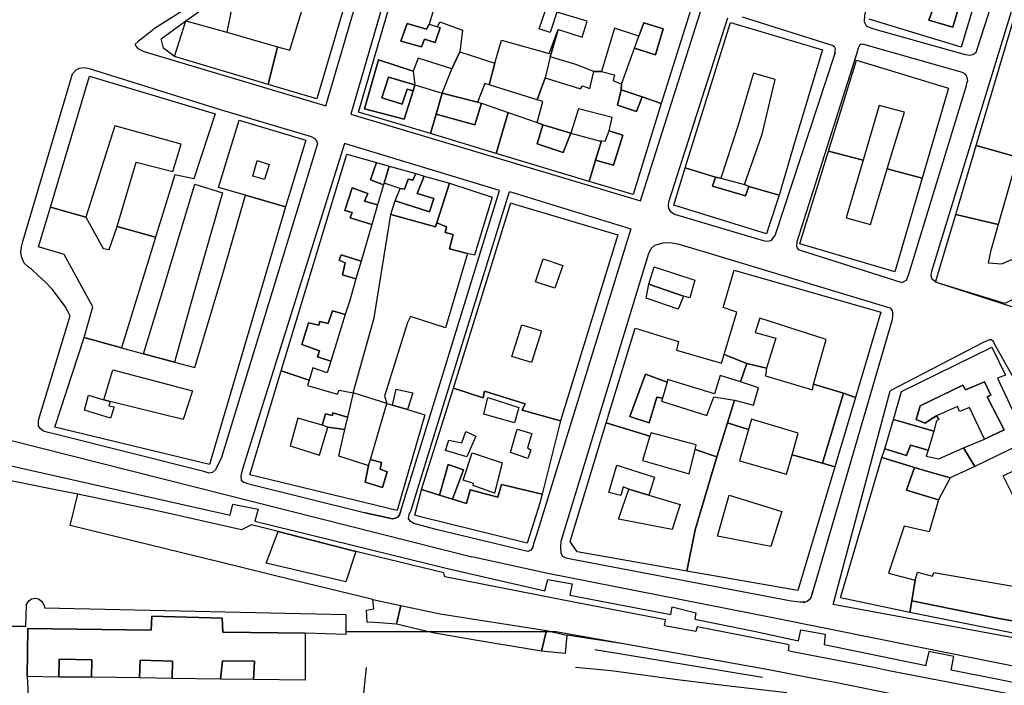
# Model space of a CAD drawing. Units: millimetres. Extents: x 3002 to 3107, y 2035 to 2164.
# Drawn here: x 3075 to 3089, y 2080 to 2089 of the extents above; entities that cross this region are included whole.
import ezdxf

# ---------------------------------------------------------------- set-up
doc = ezdxf.new("R2010")
doc.units = ezdxf.units.MM
for name, color, linetype in [('040102', 170, 'Continuous'), ('040301', 1, 'Continuous'), ('050111', 164, 'Continuous'), ('050401', 5, 'Continuous'), ('060101', 1, 'Continuous'), ('060110', 11, 'Continuous'), ('060121', 1, 'Continuous'), ('060801', 8, 'Continuous'), ('060805', 8, 'Continuous'), ('060806', 242, 'Continuous'), ('060910', 1, 'Continuous')]:
    doc.layers.add(name, color=color, linetype=linetype)

msp = doc.modelspace()

# ---------------------------------------------------------------- linework, layer by layer
at = {"layer": '040102'}
msp.add_lwpolyline([(3086.29508, 2079.64253), (3085.4376, 2079.73938), (3084.70049, 2079.83273), (3083.79556, 2079.95506), (3083.28841, 2079.99975)], dxfattribs=at)
msp.add_lwpolyline([(3086.29508, 2079.64253), (3085.4376, 2079.73938), (3084.70049, 2079.83273), (3083.79556, 2079.95506), (3083.28841, 2079.99975)], dxfattribs=at)
at = {"layer": '040301'}
for points in [[(3075.73249, 2080.8501), (3080.0188, 2080.75635), (3080.01832, 2080.4689), (3079.44146, 2080.48779), (3078.26795, 2080.50246), (3078.26099, 2080.70538), (3077.25902, 2080.73334), (3077.2519, 2080.53166), (3075.49387, 2080.5588), (3075.4868, 2079.87442), (3075.49844, 2079.60365), (3074.9773, 2079.61053), (3074.99252, 2080.58878), (3075.46818, 2080.58945), (3075.47757, 2080.89741), (3075.50687, 2080.94807), (3075.5452, 2080.98018), (3075.60279, 2080.9893), (3075.64443, 2080.97854), (3075.69125, 2080.94602), (3075.7099, 2080.91598), (3075.73114, 2080.87507), (3075.73249, 2080.8501)], [(3075.73249, 2080.8501), (3080.0188, 2080.75635), (3080.01832, 2080.4689), (3079.44146, 2080.48779), (3078.26795, 2080.50246), (3078.26099, 2080.70538), (3077.25902, 2080.73334), (3077.2519, 2080.53166), (3075.49387, 2080.5588), (3075.4868, 2079.87442), (3075.49844, 2079.60365), (3074.9773, 2079.61053), (3074.99252, 2080.58878), (3075.46818, 2080.58945), (3075.47757, 2080.89741), (3075.50687, 2080.94807), (3075.5452, 2080.98018), (3075.60279, 2080.9893), (3075.64443, 2080.97854), (3075.69125, 2080.94602), (3075.7099, 2080.91598), (3075.73114, 2080.87507), (3075.73249, 2080.8501)], [(3080.40297, 2080.9674), (3080.80012, 2080.88271), (3080.74132, 2080.61815), (3080.42756, 2080.64225), (3080.32511, 2080.64773), (3080.31504, 2080.81543), (3080.41614, 2080.83491), (3080.40297, 2080.9674)], [(3081.36125, 2080.76583), (3082.87339, 2080.52611), (3082.80506, 2080.234), (3081.86036, 2080.38822), (3081.25573, 2080.49474), (3080.74132, 2080.61815), (3080.80012, 2080.88271), (3081.36125, 2080.76583)], [(3077.25902, 2080.73334), (3078.26099, 2080.70538), (3078.26795, 2080.50246), (3079.44146, 2080.48779), (3079.43946, 2079.82071), (3078.70578, 2079.83212), (3078.71787, 2080.09015), (3078.26396, 2080.09465), (3078.23779, 2079.83787), (3077.54636, 2079.84555), (3077.554, 2080.09333), (3077.09367, 2080.1055), (3077.0822, 2079.85451), (3076.40166, 2079.86479), (3076.40546, 2080.10935), (3075.9413, 2080.11831), (3075.93687, 2079.8667), (3075.4868, 2079.87442), (3075.49387, 2080.5588), (3077.2519, 2080.53166), (3077.25902, 2080.73334)], [(3077.25902, 2080.73334), (3078.26099, 2080.70538), (3078.26795, 2080.50246), (3079.44146, 2080.48779), (3079.43946, 2079.82071), (3078.70578, 2079.83212), (3078.71787, 2080.09015), (3078.26396, 2080.09465), (3078.23779, 2079.83787), (3077.54636, 2079.84555), (3077.554, 2080.09333), (3077.09367, 2080.1055), (3077.0822, 2079.85451), (3076.40166, 2079.86479), (3076.40546, 2080.10935), (3075.9413, 2080.11831), (3075.93687, 2079.8667), (3075.4868, 2079.87442), (3075.49387, 2080.5588), (3077.2519, 2080.53166), (3077.25902, 2080.73334)], [(3082.80506, 2080.234), (3082.87339, 2080.52611), (3083.1623, 2080.46161), (3083.13933, 2080.20099), (3082.80506, 2080.234)], [(3075.9413, 2080.11831), (3076.40546, 2080.10935), (3076.40166, 2079.86479), (3075.93687, 2079.8667), (3075.9413, 2080.11831)], [(3075.9413, 2080.11831), (3076.40546, 2080.10935), (3076.40166, 2079.86479), (3075.93687, 2079.8667), (3075.9413, 2080.11831)], [(3077.09367, 2080.1055), (3077.554, 2080.09333), (3077.54636, 2079.84555), (3077.0822, 2079.85451), (3077.09367, 2080.1055)], [(3077.09367, 2080.1055), (3077.554, 2080.09333), (3077.54636, 2079.84555), (3077.0822, 2079.85451), (3077.09367, 2080.1055)], [(3078.26396, 2080.09465), (3078.71787, 2080.09015), (3078.70578, 2079.83212), (3078.23779, 2079.83787), (3078.26396, 2080.09465)], [(3078.26396, 2080.09465), (3078.71787, 2080.09015), (3078.70578, 2079.83212), (3078.23779, 2079.83787), (3078.26396, 2080.09465)]]:
    msp.add_lwpolyline(points, dxfattribs=at)
at = {"layer": '050111'}
for points in [[(3090.17692, 2092.43974), (3088.99629, 2088.78869), (3088.98169, 2088.74383), (3088.94016, 2088.71555), (3088.89665, 2088.70518), (3088.83709, 2088.71398), (3087.54867, 2089.07596), (3087.47947, 2089.09625), (3087.45896, 2089.10516), (3087.44166, 2089.11023), (3087.42561, 2089.12939), (3087.41597, 2089.14089), (3087.40758, 2089.16647), (3087.39856, 2089.18501), (3087.4028, 2089.27337), (3087.4205, 2089.35344), (3087.5637, 2089.89096)], [(3080.47269, 2090.459), (3080.49318, 2090.69144), (3080.45318, 2090.80144), (3080.34979, 2090.91703), (3080.25563, 2090.93598), (3079.01768, 2090.17905), (3078.41891, 2089.78815), (3077.88591, 2089.4589), (3077.28455, 2089.07888), (3077.26155, 2089.05961), (3077.25772, 2089.0564), (3077.06673, 2088.90287), (3077.02074, 2088.86433), (3077.02914, 2088.83875), (3077.05804, 2088.80426), (3077.13625, 2088.76542), (3077.27464, 2088.72483), (3079.73692, 2087.98968), (3080.42692, 2090.34236)], [(3085.08945, 2089.40268), (3080.91372, 2090.71117), (3080.09192, 2087.86967), (3081.20196, 2087.53761), (3084.21045, 2086.6372), (3085.08945, 2089.40268)], [(3090.43815, 2085.49572), (3089.68369, 2085.15049), (3089.62807, 2085.12345), (3089.57493, 2085.12458), (3089.5077, 2085.12695), (3088.43764, 2085.46969), (3088.36388, 2085.51878), (3088.3471, 2085.56995), (3088.35652, 2085.63655), (3089.56197, 2089.56936), (3089.58931, 2089.63794), (3089.71812, 2090.05249)], [(3085.45098, 2089.23595), (3084.60998, 2086.61974), (3084.60563, 2086.57043), (3084.60895, 2086.52755), (3084.63402, 2086.48985), (3084.69432, 2086.44904), (3085.95653, 2086.07163), (3086.00905, 2086.06345), (3086.06664, 2086.07258), (3086.07814, 2086.08221), (3086.09854, 2086.11236), (3086.12982, 2086.14509), (3086.97475, 2088.72547), (3086.97983, 2088.74277), (3086.97475, 2088.72547), (3086.98293, 2088.77798), (3086.98479, 2088.79912), (3086.9822, 2088.80999), (3086.97578, 2088.81766), (3086.97319, 2088.82853), (3086.96614, 2088.82915), (3086.95651, 2088.84065), (3086.91166, 2088.85525), (3085.66156, 2089.24934)], [(3087.39115, 2088.85914), (3087.35976, 2088.86545), (3087.33034, 2088.85385), (3087.3087, 2088.80962), (3087.28333, 2088.72312), (3086.43416, 2086.05439), (3086.4324, 2085.99421), (3086.44722, 2085.96096), (3086.47032, 2085.94118), (3087.9306, 2085.47533), (3087.96768, 2085.49335), (3087.99772, 2085.512), (3088.01169, 2085.54981), (3088.02505, 2085.58058), (3088.84854, 2088.27997), (3088.85485, 2088.31135), (3088.86883, 2088.34916), (3088.86365, 2088.37092), (3088.86168, 2088.38884), (3088.85588, 2088.40354), (3088.84365, 2088.42592), (3088.83402, 2088.43741), (3088.82376, 2088.44187), (3088.81413, 2088.45336), (3088.79361, 2088.46227), (3087.39115, 2088.85914)], [(3078.24446, 2082.9748), (3078.18843, 2082.86261), (3078.16617, 2082.81134), (3078.12401, 2082.77601), (3078.07347, 2082.76627), (3077.99723, 2082.78718), (3075.8652, 2083.32287), (3075.78192, 2083.34441), (3075.71976, 2083.36408), (3075.67294, 2083.3966), (3075.64466, 2083.43813), (3075.64827, 2083.51945), (3076.09485, 2085.00272), (3076.02471, 2085.13312), (3075.94566, 2085.24301), (3075.84092, 2085.38357), (3075.74655, 2085.48061), (3075.64451, 2085.57124), (3075.5463, 2085.66507), (3075.50268, 2085.69376), (3075.44042, 2085.75248), (3075.4082, 2085.82986), (3075.39711, 2085.90537), (3075.40394, 2085.98285), (3075.42485, 2086.05909), (3076.13204, 2088.44575), (3076.1831, 2088.50158), (3076.23106, 2088.5222), (3076.29249, 2088.53454), (3076.36551, 2088.51745), (3078.23071, 2087.93429), (3079.52431, 2087.55056), (3079.56855, 2087.52892), (3079.60066, 2087.4906), (3079.61807, 2087.44647), (3079.59394, 2087.37406), (3078.24446, 2082.9748)], [(3080.80151, 2082.22775), (3082.20754, 2086.78529), (3080.00216, 2087.45522), (3078.5458, 2082.80983), (3078.52427, 2082.72654), (3078.52956, 2082.66574), (3078.56613, 2082.63767), (3078.62123, 2082.61862), (3080.2779, 2082.20645), (3080.2952, 2082.20138)], [(3080.94808, 2082.23968), (3081.67393, 2084.5963), (3082.34841, 2086.77288), (3084.07584, 2086.23735), (3082.7307, 2081.88739)], [(3086.68841, 2081.16599), (3086.63954, 2081.01413), (3086.63892, 2081.00708), (3086.63063, 2080.99362), (3086.62618, 2080.98336), (3086.6179, 2080.96989), (3086.61023, 2080.96347), (3086.58724, 2080.9442), (3086.57957, 2080.93778), (3086.55399, 2080.92939), (3086.53928, 2080.92358), (3086.51494, 2080.92928), (3086.47972, 2080.93238), (3086.35676, 2080.94676), (3083.22204, 2081.54241), (3083.15222, 2081.55566), (3083.10478, 2081.58114), (3083.08354, 2081.62205), (3083.07752, 2081.71486), (3083.08497, 2081.79939), (3084.32966, 2085.89555), (3084.36788, 2085.96672), (3084.4177, 2086.00847), (3084.53412, 2086.0408), (3084.64102, 2086.04558), (3084.75952, 2086.02094), (3085.1401, 2085.90932), (3087.76066, 2085.11763), (3087.79277, 2085.07931), (3087.79609, 2085.03642), (3087.79879, 2084.9865), (3087.78678, 2084.93077), (3086.68841, 2081.16599)], [(3086.47972, 2080.93238), (3086.35676, 2080.94676), (3083.22204, 2081.54241), (3083.15222, 2081.55566), (3083.10478, 2081.58114), (3083.08354, 2081.62205), (3083.07752, 2081.71486), (3083.08497, 2081.79939), (3084.32966, 2085.89555), (3084.36788, 2085.96672), (3084.4177, 2086.00847), (3084.53412, 2086.0408), (3084.64102, 2086.04558), (3084.75952, 2086.02094), (3085.1401, 2085.90932), (3087.76066, 2085.11763), (3087.79277, 2085.07931), (3087.79609, 2085.03642), (3087.79879, 2084.9865), (3087.78678, 2084.93077), (3086.68841, 2081.16599), (3086.63892, 2081.00708), (3086.62618, 2080.98336), (3086.61023, 2080.96347), (3086.57957, 2080.93778), (3086.55399, 2080.92939), (3086.51494, 2080.92928), (3086.47972, 2080.93238)], [(3090.40339, 2082.56357), (3089.26404, 2084.577), (3089.23378, 2084.63645), (3089.20043, 2084.66069), (3089.17546, 2084.65934), (3089.08721, 2084.62452), (3087.7665, 2083.93522)], [(3090.40339, 2082.56357), (3090.45612, 2082.47729), (3090.49736, 2082.38137), (3090.47779, 2082.28017), (3090.45461, 2082.09765), (3090.15806, 2080.30303), (3086.95227, 2080.89784), (3087.7665, 2083.93522)], [(3074.54005, 2079.84426), (3074.46364, 2080.38693), (3074.41501, 2080.84197), (3074.3756, 2081.20037), (3074.43635, 2081.68836), (3074.4887, 2082.20193), (3074.63165, 2083.0589), (3074.65856, 2083.28368), (3074.67056, 2083.33941), (3074.71531, 2083.36386), (3074.77104, 2083.35185), (3081.81226, 2081.57436)], [(3080.2952, 2082.20138), (3080.68147, 2082.1141), (3080.72498, 2082.12447), (3080.76206, 2082.14249), (3080.78246, 2082.17264), (3080.80151, 2082.22775)], [(3082.67934, 2081.70736), (3082.64744, 2081.66758), (3082.60715, 2081.65338), (3081.30351, 2081.96346), (3080.9883, 2082.05157), (3080.94085, 2082.07705), (3080.91257, 2082.11858), (3080.92137, 2082.17814), (3080.94808, 2082.23968)], [(3095.65437, 2078.11153), (3095.65912, 2078.24599), (3095.63507, 2078.37588), (3094.29341, 2078.77804), (3093.10463, 2079.22352), (3092.64522, 2079.36692), (3091.59909, 2079.61882), (3089.88888, 2079.94698), (3086.06997, 2080.71294), (3082.89163, 2081.33728), (3081.81226, 2081.57436)]]:
    msp.add_lwpolyline(points, dxfattribs=at)
at = {"layer": '050401'}
for points in [[(3090.17692, 2092.43974), (3088.99629, 2088.78869), (3088.98169, 2088.74383), (3088.94016, 2088.71555), (3088.89665, 2088.70518), (3088.83709, 2088.71398), (3087.54867, 2089.07596), (3087.47947, 2089.09625), (3087.45896, 2089.10516), (3087.44166, 2089.11023), (3087.42561, 2089.12939), (3087.41597, 2089.14089), (3087.40758, 2089.16647), (3087.39856, 2089.18501), (3087.4028, 2089.27337), (3087.4205, 2089.35344), (3087.5637, 2089.89096)], [(3080.47269, 2090.459), (3080.49318, 2090.69144), (3080.45318, 2090.80144), (3080.34979, 2090.91703), (3080.25563, 2090.93598), (3079.01768, 2090.17905), (3078.41891, 2089.78815), (3077.88591, 2089.4589), (3077.28455, 2089.07888), (3077.26155, 2089.05961), (3077.25772, 2089.0564), (3077.06673, 2088.90287), (3077.02074, 2088.86433), (3077.02914, 2088.83875), (3077.05804, 2088.80426), (3077.13625, 2088.76542), (3077.27464, 2088.72483), (3079.73692, 2087.98968), (3080.42692, 2090.34236)], [(3085.08945, 2089.40268), (3080.91372, 2090.71117), (3080.09192, 2087.86967), (3084.21045, 2086.6372), (3085.08945, 2089.40268)], [(3085.45098, 2089.23595), (3084.60998, 2086.61974), (3084.60563, 2086.57043), (3084.60895, 2086.52755), (3084.63402, 2086.48985), (3084.69432, 2086.44904), (3085.95653, 2086.07163), (3086.00905, 2086.06345), (3086.06664, 2086.07258), (3086.07814, 2086.08221), (3086.09854, 2086.11236), (3086.12982, 2086.14509), (3086.97475, 2088.72547), (3086.97983, 2088.74277), (3086.97475, 2088.72547), (3086.98293, 2088.77798), (3086.98479, 2088.79912), (3086.9822, 2088.80999), (3086.97578, 2088.81766), (3086.97319, 2088.82853), (3086.96614, 2088.82915), (3086.95651, 2088.84065), (3086.91166, 2088.85525), (3085.66156, 2089.24934)], [(3087.39115, 2088.85914), (3087.35976, 2088.86545), (3087.33034, 2088.85385), (3087.3087, 2088.80962), (3087.28333, 2088.72312), (3086.43416, 2086.05439), (3086.4324, 2085.99421), (3086.44722, 2085.96096), (3086.47032, 2085.94118), (3087.9306, 2085.47533), (3087.96768, 2085.49335), (3087.99772, 2085.512), (3088.01169, 2085.54981), (3088.02505, 2085.58058), (3088.84854, 2088.27997), (3088.85485, 2088.31135), (3088.86883, 2088.34916), (3088.86365, 2088.37092), (3088.86168, 2088.38884), (3088.85588, 2088.40354), (3088.84365, 2088.42592), (3088.83402, 2088.43741), (3088.82376, 2088.44187), (3088.81413, 2088.45336), (3088.79361, 2088.46227), (3087.39115, 2088.85914)], [(3078.24446, 2082.9748), (3078.18843, 2082.86261), (3078.16617, 2082.81134), (3078.12401, 2082.77601), (3078.07347, 2082.76627), (3077.99723, 2082.78718), (3075.8652, 2083.32287), (3075.78192, 2083.34441), (3075.71976, 2083.36408), (3075.67294, 2083.3966), (3075.64466, 2083.43813), (3075.64827, 2083.51945), (3076.09485, 2085.00272), (3076.02471, 2085.13312), (3075.94566, 2085.24301), (3075.84092, 2085.38357), (3075.74655, 2085.48061), (3075.64451, 2085.57124), (3075.5463, 2085.66507), (3075.50268, 2085.69376), (3075.44042, 2085.75248), (3075.4082, 2085.82986), (3075.39711, 2085.90537), (3075.40394, 2085.98285), (3075.42485, 2086.05909), (3076.13204, 2088.44575), (3076.1831, 2088.50158), (3076.23106, 2088.5222), (3076.29249, 2088.53454), (3076.36551, 2088.51745), (3078.23071, 2087.93429), (3079.52431, 2087.55056), (3079.56855, 2087.52892), (3079.60066, 2087.4906), (3079.61807, 2087.44647), (3079.59394, 2087.37406), (3078.24446, 2082.9748)], [(3080.80151, 2082.22775), (3082.20754, 2086.78529), (3080.00216, 2087.45522), (3078.5458, 2082.80983), (3078.52427, 2082.72654), (3078.52956, 2082.66574), (3078.56613, 2082.63767), (3078.62123, 2082.61862), (3080.2779, 2082.20645), (3080.2952, 2082.20138)], [(3080.94808, 2082.23968), (3081.67393, 2084.5963), (3082.34841, 2086.77288), (3084.07584, 2086.23735), (3082.7307, 2081.88739)], [(3086.68841, 2081.16599), (3086.63954, 2081.01413), (3086.63892, 2081.00708), (3086.63063, 2080.99362), (3086.62618, 2080.98336), (3086.6179, 2080.96989), (3086.61023, 2080.96347), (3086.58724, 2080.9442), (3086.57957, 2080.93778), (3086.55399, 2080.92939), (3086.53928, 2080.92358), (3086.51494, 2080.92928), (3086.47972, 2080.93238), (3086.35676, 2080.94676), (3083.22204, 2081.54241), (3083.15222, 2081.55566), (3083.10478, 2081.58114), (3083.08354, 2081.62205), (3083.07752, 2081.71486), (3083.08497, 2081.79939), (3084.32966, 2085.89555), (3084.36788, 2085.96672), (3084.4177, 2086.00847), (3084.53412, 2086.0408), (3084.64102, 2086.04558), (3084.75952, 2086.02094), (3085.1401, 2085.90932), (3087.76066, 2085.11763), (3087.79277, 2085.07931), (3087.79609, 2085.03642), (3087.79879, 2084.9865), (3087.78678, 2084.93077), (3086.68841, 2081.16599)], [(3086.47972, 2080.93238), (3086.35676, 2080.94676), (3083.22204, 2081.54241), (3083.15222, 2081.55566), (3083.10478, 2081.58114), (3083.08354, 2081.62205), (3083.07752, 2081.71486), (3083.08497, 2081.79939), (3084.32966, 2085.89555), (3084.36788, 2085.96672), (3084.4177, 2086.00847), (3084.53412, 2086.0408), (3084.64102, 2086.04558), (3084.75952, 2086.02094), (3085.1401, 2085.90932), (3087.76066, 2085.11763), (3087.79277, 2085.07931), (3087.79609, 2085.03642), (3087.79879, 2084.9865), (3087.78678, 2084.93077), (3086.68841, 2081.16599), (3086.63892, 2081.00708), (3086.62618, 2080.98336), (3086.61023, 2080.96347), (3086.57957, 2080.93778), (3086.55399, 2080.92939), (3086.51494, 2080.92928), (3086.47972, 2080.93238)], [(3080.80151, 2082.22775), (3080.78246, 2082.17264), (3080.76206, 2082.14249), (3080.72498, 2082.12447), (3080.68147, 2082.1141), (3080.2952, 2082.20138)], [(3082.67934, 2081.70736), (3082.64744, 2081.66758), (3082.60715, 2081.65338), (3081.30351, 2081.96346), (3080.9883, 2082.05157), (3080.94085, 2082.07705), (3080.91257, 2082.11858), (3080.92137, 2082.17814), (3080.94808, 2082.23968)], [(3082.7307, 2081.88739), (3082.69581, 2081.77334), (3082.68058, 2081.72145), (3082.67934, 2081.70736)]]:
    msp.add_lwpolyline(points, dxfattribs=at)
at = {"layer": '060101'}
for points in [[(3077.74413, 2089.19526), (3078.18536, 2089.51415), (3078.38437, 2089.3156), (3078.32433, 2089.03695), (3079.04768, 2088.82769), (3079.2245, 2088.78017), (3079.75992, 2090.54665), (3080.28532, 2090.38678), (3079.60732, 2088.08983), (3078.91536, 2088.29277), (3077.58395, 2088.69048), (3077.42742, 2088.8072), (3077.39312, 2088.94154), (3077.74413, 2089.19526)], [(3079.2245, 2088.78017), (3079.75992, 2090.54665), (3080.28532, 2090.38678), (3079.60732, 2088.08983), (3078.91536, 2088.29277), (3079.04768, 2088.82769), (3079.2245, 2088.78017)], [(3081.35776, 2089.18492), (3081.68075, 2089.06418), (3081.63935, 2088.75549), (3081.52927, 2088.5132), (3081.04935, 2088.66551), (3080.97624, 2088.4803), (3080.48285, 2088.6409), (3080.28312, 2087.9451), (3080.84881, 2087.79942), (3080.97638, 2088.19989), (3081.00175, 2088.28639), (3081.39131, 2088.16795), (3081.30571, 2087.86919), (3081.22216, 2087.59368), (3080.81319, 2087.71738), (3080.19746, 2087.89941), (3080.97372, 2090.54617)], [(3089.17812, 2090.16751), (3088.77213, 2088.82263), (3087.46568, 2089.22169)], [(3088.39087, 2089.40991), (3088.47464, 2089.67582), (3088.79245, 2089.57683), (3088.65546, 2089.10975), (3088.31269, 2089.20739), (3088.39087, 2089.40991)], [(3081.31712, 2089.52923), (3081.2055, 2089.14865), (3081.16728, 2089.07748), (3080.8905, 2089.15866), (3080.80093, 2088.90746), (3081.09563, 2088.82825), (3081.13695, 2088.93463), (3081.29264, 2088.88897), (3081.36057, 2089.09594), (3081.32276, 2089.10992), (3081.35776, 2089.18492)], [(3088.31269, 2089.20739), (3088.65546, 2089.10975), (3088.79245, 2089.57683)], [(3084.92569, 2089.35677), (3084.50623, 2088.02018), (3084.23773, 2088.11483), (3083.93784, 2088.21578), (3083.94146, 2088.2971), (3084.12505, 2088.80976), (3084.42556, 2088.71584), (3084.53593, 2089.08233), (3084.25977, 2089.17055), (3084.18987, 2088.98151), (3083.8413, 2089.09385), (3083.65927, 2088.47813), (3083.54916, 2088.47718), (3083.29154, 2088.57442), (3082.92505, 2088.6848), (3083.04112, 2089.07563), (3083.05842, 2089.07056), (3083.38265, 2088.9639), (3083.45243, 2089.192), (3083.02379, 2089.32205), (3082.92728, 2089.03242), (3082.76838, 2089.08192), (3082.87193, 2089.37093)], [(3088.39087, 2089.40991), (3088.31269, 2089.20739)], [(3088.98599, 2087.42314), (3089.59047, 2089.44972), (3090.16455, 2089.27846), (3089.67625, 2087.60366), (3089.57478, 2087.25768), (3088.98599, 2087.42314)], [(3078.32433, 2089.03695), (3079.04768, 2088.82769), (3078.91536, 2088.29277), (3077.58395, 2088.69048), (3077.74413, 2089.19526), (3078.32433, 2089.03695)], [(3080.80093, 2088.90746), (3080.8905, 2089.15866), (3081.16728, 2089.07748), (3081.2055, 2089.14865), (3081.32276, 2089.10992), (3081.36057, 2089.09594), (3081.29264, 2088.88897), (3081.13695, 2088.93463), (3081.09563, 2088.82825), (3080.80093, 2088.90746)], [(3082.13979, 2088.59427), (3082.23618, 2088.92296), (3082.91147, 2088.73213), (3083.04112, 2089.07563), (3082.92505, 2088.6848), (3082.85609, 2088.38564), (3082.74364, 2088.07611), (3082.05934, 2088.28548), (3082.13979, 2088.59427)], [(3084.18987, 2088.98151), (3084.25977, 2089.17055), (3084.53593, 2089.08233), (3084.42556, 2088.71584), (3084.12505, 2088.80976), (3084.18987, 2088.98151)], [(3085.49148, 2089.17205), (3086.79917, 2088.78708), (3086.40716, 2087.48001), (3086.18392, 2086.71885), (3085.75466, 2086.84186), (3085.69312, 2086.86857), (3085.94464, 2087.5882), (3086.13007, 2088.36334), (3085.81869, 2088.45466), (3085.59607, 2087.70055), (3085.35678, 2086.95855), (3085.27992, 2086.97242), (3084.84806, 2087.1063), (3085.08538, 2087.86622), (3085.49148, 2089.17205)], [(3080.28312, 2087.9451), (3080.48285, 2088.6409), (3080.97624, 2088.4803), (3081.00175, 2088.28639), (3080.62438, 2088.39418), (3080.53108, 2088.10071), (3080.82134, 2088.01125), (3080.88988, 2088.22526), (3080.97638, 2088.19989), (3080.84881, 2087.79942), (3080.28312, 2087.9451)], [(3081.39131, 2088.16795), (3081.52927, 2088.5132), (3081.63935, 2088.75549), (3082.13979, 2088.59427), (3082.05934, 2088.28548), (3081.99719, 2088.30515), (3081.89229, 2088.04111), (3081.39131, 2088.16795)], [(3087.28293, 2088.63797), (3088.59321, 2088.24213), (3088.22097, 2086.95816), (3087.72189, 2087.09442), (3087.96677, 2087.89981), (3087.60608, 2087.99548), (3087.37777, 2087.21702), (3086.88511, 2087.34562), (3087.28293, 2088.63797)], [(3076.37029, 2088.41056), (3078.1579, 2087.87327), (3077.85638, 2086.94865), (3077.58477, 2087.00807), (3077.31131, 2086.12001), (3076.76738, 2086.27087), (3077.03627, 2087.18772), (3077.55711, 2087.05665), (3077.67639, 2087.44365), (3076.73395, 2087.70416), (3076.32143, 2086.406), (3075.81914, 2086.54608), (3076.37029, 2088.41056)], [(3080.53108, 2088.10071), (3080.62438, 2088.39418), (3081.00175, 2088.28639), (3080.97638, 2088.19989), (3080.88988, 2088.22526), (3080.82134, 2088.01125), (3080.53108, 2088.10071)], [(3082.74364, 2088.07611), (3082.85609, 2088.38564), (3083.35715, 2088.23146), (3083.38583, 2088.27507), (3083.48901, 2088.23759), (3083.54916, 2088.47718), (3083.65927, 2088.47813), (3083.84314, 2088.42998), (3083.8216, 2088.3467), (3083.94146, 2088.2971), (3083.93784, 2088.21578), (3083.88659, 2087.9967), (3084.15571, 2087.9091), (3084.23773, 2088.11483), (3084.50623, 2088.02018), (3084.10841, 2086.72782), (3083.48243, 2086.9143), (3083.5693, 2087.21543), (3083.82558, 2087.14316), (3083.96267, 2087.57118), (3083.76596, 2087.63466), (3083.81089, 2087.82236), (3083.32849, 2087.9465), (3083.21997, 2087.60114), (3082.82209, 2087.71783), (3082.74005, 2087.75345), (3082.82309, 2088.05137), (3082.74364, 2088.07611)], [(3083.88659, 2087.9967), (3083.93784, 2088.21578), (3084.23773, 2088.11483), (3084.15571, 2087.9091), (3083.88659, 2087.9967)], [(3081.39131, 2088.16795), (3081.89229, 2088.04111), (3081.95123, 2088.02526), (3081.85669, 2087.71771), (3081.30571, 2087.86919), (3081.39131, 2088.16795)], [(3081.22216, 2087.59368), (3081.30571, 2087.86919), (3081.85669, 2087.71771), (3081.95123, 2088.02526), (3082.32995, 2087.89252), (3082.15807, 2087.31139), (3081.22216, 2087.59368)], [(3082.15807, 2087.31139), (3082.32995, 2087.89252), (3082.74005, 2087.75345), (3082.82209, 2087.71783), (3082.74154, 2087.44809), (3083.11062, 2087.32683), (3083.21997, 2087.60114), (3083.62552, 2087.49087), (3083.65752, 2087.4916), (3083.5693, 2087.21543), (3083.48243, 2086.9143), (3082.15807, 2087.31139)], [(3078.20754, 2086.82542), (3078.50129, 2087.78268), (3079.44891, 2087.50042), (3079.15961, 2086.55342), (3078.59195, 2086.71702), (3078.20754, 2086.82542)], [(3082.82209, 2087.71783), (3083.21997, 2087.60114), (3083.11062, 2087.32683), (3082.74154, 2087.44809), (3082.82209, 2087.71783)], [(3083.5693, 2087.21543), (3083.65752, 2087.4916), (3083.70683, 2087.48725), (3083.76596, 2087.63466), (3083.96267, 2087.57118), (3083.82558, 2087.14316), (3083.5693, 2087.21543)], [(3088.69742, 2086.44413), (3088.98599, 2087.42314), (3089.57478, 2087.25768), (3089.29895, 2086.3024), (3088.69742, 2086.44413)], [(3079.0995, 2084.21977), (3080.03139, 2087.30358), (3080.45744, 2087.1844), (3080.3717, 2086.93641), (3080.55692, 2086.8633), (3080.47191, 2086.58331), (3080.28483, 2086.63528), (3080.33319, 2086.74105), (3080.10955, 2086.82109), (3080.00673, 2086.50007), (3080.11052, 2086.46963), (3080.08256, 2086.39401), (3080.39011, 2086.29948), (3080.23791, 2085.7805), (3079.9547, 2085.86934), (3079.92674, 2085.79372), (3080.00878, 2085.7581), (3079.97213, 2085.58387), (3080.16242, 2085.52806), (3080.07493, 2085.21989), (3080.01146, 2085.02317), (3079.82759, 2085.07132), (3079.76598, 2084.89574), (3079.64748, 2084.92038), (3079.63609, 2084.87169), (3079.4862, 2084.90264), (3079.39166, 2084.59509), (3079.64287, 2084.50552), (3079.6175, 2084.41903), (3079.80396, 2084.36001), (3079.75384, 2084.19406), (3079.5507, 2084.2652), (3079.49698, 2084.08644), (3079.0995, 2084.21977)], [(3087.13869, 2086.39692), (3087.4853, 2086.30249), (3087.72189, 2087.09442), (3088.22097, 2086.95816), (3087.83031, 2085.62613), (3087.73356, 2085.65595), (3086.47777, 2086.0257), (3086.48792, 2086.0603), (3086.88511, 2087.34562), (3087.37777, 2087.21702), (3087.13869, 2086.39692)], [(3078.86021, 2086.94183), (3078.79422, 2086.95829), (3078.69747, 2086.98811), (3078.7596, 2087.20978), (3078.92875, 2087.15584), (3078.86021, 2086.94183)], [(3080.3717, 2086.93641), (3080.45744, 2087.1844), (3080.63748, 2087.13304), (3080.56645, 2086.89086), (3080.55692, 2086.8633), (3080.3717, 2086.93641)], [(3080.63748, 2087.13304), (3081.01485, 2087.02526), (3080.97477, 2086.93296), (3080.90495, 2086.94621), (3080.85349, 2086.80523), (3080.79393, 2086.81402), (3080.56645, 2086.89086), (3080.63748, 2087.13304)], [(3084.76812, 2086.8436), (3084.84806, 2087.1063), (3085.27992, 2086.97242), (3085.23674, 2086.8449), (3085.70381, 2086.70792), (3085.75466, 2086.84186), (3086.18392, 2086.71885), (3086.03347, 2086.26006), (3086.00427, 2086.17035), (3084.68757, 2086.57386), (3084.76812, 2086.8436)], [(3080.72144, 2086.63585), (3081.2084, 2086.48292), (3081.27126, 2086.67259), (3081.03611, 2086.743), (3081.13594, 2086.98974), (3081.4928, 2086.89086), (3081.31511, 2086.32445), (3081.29606, 2086.26934), (3080.6618, 2086.44235), (3080.70239, 2086.58074), (3080.72144, 2086.63585)], [(3080.97477, 2086.93296), (3081.01485, 2087.02526), (3081.13594, 2086.98974), (3081.03611, 2086.743), (3081.27126, 2086.67259), (3081.2084, 2086.48292), (3080.72144, 2086.63585), (3080.79393, 2086.81402), (3080.85349, 2086.80523), (3080.90495, 2086.94621), (3080.97477, 2086.93296)], [(3085.35678, 2086.95855), (3085.69312, 2086.86857), (3085.75466, 2086.84186), (3085.70381, 2086.70792), (3085.23674, 2086.8449), (3085.27992, 2086.97242), (3085.35678, 2086.95855)], [(3080.00673, 2086.50007), (3080.10955, 2086.82109), (3080.33319, 2086.74105), (3080.28483, 2086.63528), (3080.47191, 2086.58331), (3080.39011, 2086.29948), (3080.08256, 2086.39401), (3080.11052, 2086.46963), (3080.00673, 2086.50007)], [(3081.4928, 2086.89086), (3082.09962, 2086.68833), (3081.84966, 2085.86563), (3081.75229, 2085.88841), (3081.49218, 2085.95747), (3081.5454, 2086.15864), (3081.43073, 2086.18649), (3081.45227, 2086.26977), (3081.31511, 2086.32445), (3081.4928, 2086.89086)], [(3076.82849, 2084.54766), (3077.14049, 2084.46338), (3077.58063, 2084.34296), (3077.87213, 2084.26759), (3078.28122, 2085.64768), (3078.59195, 2086.71702), (3079.15961, 2086.55342), (3078.08081, 2082.88984), (3075.88093, 2083.42086), (3076.29481, 2084.69406), (3076.82849, 2084.54766)], [(3075.81914, 2086.54608), (3076.32143, 2086.406), (3076.56594, 2085.95854), (3076.64985, 2085.94405), (3076.76738, 2086.27087), (3077.31131, 2086.12001), (3077.30624, 2086.10272), (3076.82849, 2084.54766), (3076.29481, 2084.69406), (3076.41843, 2085.13037), (3076.01178, 2085.8725), (3075.64529, 2085.98288), (3075.81914, 2086.54608)], [(3081.55146, 2083.97177), (3082.36615, 2086.6116), (3082.42125, 2086.59255), (3083.89106, 2086.15425), (3083.07254, 2083.51121), (3082.5286, 2083.66207), (3082.57189, 2083.75054), (3081.99139, 2083.92946), (3081.97244, 2083.8353), (3081.55146, 2083.97177)], [(3080.42259, 2084.9763), (3080.6618, 2086.44235), (3081.29606, 2086.26934), (3081.31511, 2086.32445), (3081.45227, 2086.26977), (3081.43073, 2086.18649), (3081.5454, 2086.15864), (3081.49218, 2085.95747), (3081.75229, 2085.88841), (3081.43897, 2084.82995), (3080.93854, 2084.99117), (3080.89908, 2084.90592), (3080.56909, 2083.85958), (3080.60266, 2083.75724), (3080.12274, 2083.90956), (3080.42259, 2084.9763)], [(3088.41009, 2085.47922), (3088.69742, 2086.44413), (3089.29895, 2086.3024), (3089.20514, 2085.96284), (3089.19561, 2085.93528), (3089.15834, 2085.75401), (3089.35236, 2085.74046), (3089.69955, 2085.89443), (3089.91527, 2085.44241), (3089.39489, 2085.17593), (3088.43764, 2085.46969), (3088.41009, 2085.47922)], [(3079.97213, 2085.58387), (3080.00878, 2085.7581), (3079.92674, 2085.79372), (3079.9547, 2085.86934), (3080.23791, 2085.7805), (3080.16242, 2085.52806), (3079.97213, 2085.58387)], [(3083.10739, 2085.71931), (3082.9937, 2085.39571), (3082.71753, 2085.48393), (3082.82481, 2085.8152), (3083.10739, 2085.71931)], [(3084.40831, 2085.70051), (3084.98436, 2085.51133), (3084.91592, 2085.25827), (3084.82559, 2085.28043), (3084.32961, 2085.4519), (3084.40831, 2085.70051)], [(3085.5467, 2085.64989), (3087.63088, 2085.05453), (3087.27189, 2083.84038), (3087.10015, 2083.90521), (3086.67471, 2084.03142), (3086.85477, 2084.66507), (3085.90901, 2084.96846), (3085.84492, 2084.7647), (3086.13962, 2084.68549), (3086.00253, 2084.25747), (3085.7245, 2084.32456), (3085.40213, 2084.45234), (3085.58292, 2085.05398), (3085.39004, 2085.12066), (3085.5467, 2085.64989)], [(3084.32961, 2085.4519), (3084.82559, 2085.28043), (3084.74927, 2085.09904), (3084.29431, 2085.25271), (3084.32961, 2085.4519)], [(3079.76598, 2084.89574), (3079.82759, 2085.07132), (3080.01146, 2085.02317), (3079.80396, 2084.36001), (3079.6175, 2084.41903), (3079.64287, 2084.50552), (3079.39166, 2084.59509), (3079.4862, 2084.90264), (3079.63609, 2084.87169), (3079.64748, 2084.92038), (3079.76598, 2084.89574)], [(3082.37925, 2084.42412), (3082.52204, 2084.87649), (3082.80204, 2084.79148), (3082.65925, 2084.33911), (3082.37925, 2084.42412)], [(3083.72305, 2083.48229), (3084.13609, 2084.82654), (3084.75119, 2084.63747), (3084.72272, 2084.51576), (3085.36662, 2084.33125), (3085.40213, 2084.45234), (3085.7245, 2084.32456), (3085.63431, 2084.06631), (3085.34727, 2084.15194), (3085.26412, 2083.89308), (3084.59712, 2084.09737), (3084.59019, 2084.05894), (3084.28066, 2084.17139), (3084.06083, 2083.56965), (3084.33699, 2083.48143), (3084.44354, 2083.84471), (3084.52423, 2083.83405), (3084.50963, 2083.7892), (3085.1555, 2083.58677), (3085.25335, 2083.85143), (3085.54733, 2083.80424), (3085.45155, 2083.4826), (3085.29862, 2082.99563), (3084.98848, 2083.10104), (3085.00494, 2083.16703), (3084.36363, 2083.34066), (3084.3452, 2083.2926), (3083.72305, 2083.48229)], [(3087.92529, 2083.92478), (3089.20903, 2084.557), (3089.40475, 2084.15999), (3089.29092, 2084.11678), (3089.71531, 2083.21337)], [(3085.63431, 2084.06631), (3085.7245, 2084.32456), (3086.00253, 2084.25747), (3085.98939, 2084.1486), (3086.65701, 2083.95135), (3086.67471, 2084.03142), (3087.10015, 2083.90521), (3086.80267, 2082.90569), (3086.36957, 2083.02549), (3086.37464, 2083.04279), (3086.45706, 2083.33366), (3085.79327, 2083.53412), (3085.76852, 2083.45467), (3085.74918, 2083.38823), (3085.45155, 2083.4826), (3085.54733, 2083.80424), (3085.82153, 2083.73393), (3085.88934, 2083.97995), (3085.63431, 2084.06631)], [(3077.83591, 2083.93715), (3077.70389, 2083.52642), (3076.66543, 2083.78474), (3076.57511, 2083.8069), (3076.70516, 2084.23554), (3077.83591, 2083.93715)], [(3078.65354, 2082.74355), (3079.0995, 2084.21977), (3079.49698, 2084.08644), (3079.47522, 2084.01275), (3079.90066, 2083.88654), (3079.92354, 2083.94486), (3080.12274, 2083.90956), (3080.0424, 2083.56171), (3079.83481, 2083.6226), (3079.8317, 2083.58738), (3079.7305, 2083.60694), (3079.68101, 2083.44804), (3079.33502, 2083.54951), (3079.22921, 2083.15422), (3079.64698, 2083.02158), (3079.76367, 2083.41946), (3080.00192, 2083.38427), (3079.91588, 2083.01208), (3080.10938, 2082.95244), (3080.34391, 2082.87499), (3080.29463, 2082.63798), (3080.54003, 2082.56312), (3080.6092, 2082.78418), (3080.50602, 2082.82166), (3080.5288, 2082.91903), (3080.36927, 2082.96148), (3080.60266, 2083.75724), (3080.68211, 2083.7325), (3080.89674, 2083.67099), (3081.14214, 2083.59613), (3080.81577, 2082.46606), (3080.749, 2082.23592), (3078.65354, 2082.74355)], [(3084.06083, 2083.56965), (3084.28066, 2084.17139), (3084.59019, 2084.05894), (3084.52423, 2083.83405), (3084.44354, 2083.84471), (3084.33699, 2083.48143), (3084.06083, 2083.56965)], [(3089.59381, 2083.16374), (3088.96726, 2082.86047), (3088.80968, 2083.12636), (3089.10447, 2083.24945), (3089.38578, 2083.38083), (3089.14314, 2083.84941), (3089.19876, 2083.87645), (3089.10541, 2084.06569), (3088.8362, 2083.95099), (3088.79953, 2084.01811), (3088.19153, 2083.72386), (3088.1351, 2083.52652), (3088.26199, 2083.4763), (3088.35272, 2083.53929), (3088.42367, 2083.57918), (3088.45455, 2083.52677), (3088.42451, 2083.50812), (3088.3833, 2083.36268), (3087.81243, 2083.53011), (3087.92529, 2083.92478)], [(3088.19153, 2083.72386), (3088.79953, 2084.01811), (3088.8362, 2083.95099), (3089.10541, 2084.06569), (3089.19876, 2083.87645), (3089.14314, 2083.84941), (3089.38578, 2083.38083), (3089.10447, 2083.24945), (3088.89196, 2083.69763), (3088.74871, 2083.64282), (3088.72291, 2083.71253), (3088.42367, 2083.57918), (3088.35272, 2083.53929), (3088.26199, 2083.4763), (3088.1351, 2083.52652), (3088.19153, 2083.72386)], [(3076.29959, 2083.66081), (3076.35726, 2083.87223), (3076.57511, 2083.8069), (3076.66543, 2083.78474), (3076.64576, 2083.72259), (3076.72262, 2083.70872), (3076.66929, 2083.5466), (3076.29959, 2083.66081)], [(3076.29959, 2083.66081), (3076.35726, 2083.87223), (3076.57511, 2083.8069), (3076.66543, 2083.78474), (3076.64576, 2083.72259), (3076.72262, 2083.70872), (3076.66929, 2083.5466), (3076.29959, 2083.66081)], [(3080.68211, 2083.7325), (3080.73781, 2083.96184), (3080.97098, 2083.90935), (3080.89674, 2083.67099), (3080.68211, 2083.7325)], [(3081.09452, 2082.53201), (3081.55146, 2083.97177), (3081.97244, 2083.8353), (3081.99139, 2083.92946), (3082.57189, 2083.75054), (3082.5286, 2083.66207), (3083.07254, 2083.51121), (3082.8136, 2082.46571), (3082.23642, 2082.60175), (3082.18185, 2082.42555), (3081.78977, 2082.52753), (3081.73717, 2082.33341), (3081.53663, 2082.39367), (3081.69423, 2082.81279), (3081.4738, 2082.889), (3081.35017, 2082.45269), (3081.09452, 2082.53201)], [(3086.80267, 2082.90569), (3087.10015, 2083.90521), (3087.27189, 2083.84038), (3086.97566, 2082.85496), (3086.80267, 2082.90569)], [(3082.04029, 2083.83997), (3082.47857, 2083.69842), (3082.42028, 2083.47996), (3081.98397, 2083.60358), (3082.04029, 2083.83997)], [(3079.7305, 2083.60694), (3079.8317, 2083.58738), (3079.83481, 2083.6226), (3080.0424, 2083.56171), (3080.00192, 2083.38427), (3079.76367, 2083.41946), (3079.68101, 2083.44804), (3079.7305, 2083.60694)], [(3083.21238, 2081.79526), (3083.72305, 2083.48229), (3084.3452, 2083.2926), (3084.23989, 2082.9434), (3084.90493, 2082.75703), (3084.98848, 2083.10104), (3085.29862, 2082.99563), (3084.99099, 2081.96152), (3084.87163, 2081.37221), (3083.31266, 2081.64445), (3083.21238, 2081.79526)], [(3085.62015, 2082.9389), (3086.28839, 2082.7487), (3086.36957, 2083.02549), (3086.80267, 2082.90569), (3086.97566, 2082.85496), (3086.45173, 2081.09811), (3084.87163, 2081.37221), (3084.99099, 2081.96152), (3085.29862, 2082.99563), (3085.45155, 2083.4826), (3085.74918, 2083.38823), (3085.62015, 2082.9389)], [(3087.81243, 2083.53011), (3088.3833, 2083.36268), (3088.30275, 2083.09294), (3088.05352, 2083.16459), (3087.99439, 2083.01718), (3087.68683, 2083.11172), (3087.81243, 2083.53011)], [(3081.66757, 2083.19491), (3081.72794, 2083.3564), (3081.86768, 2083.29085), (3081.74238, 2082.99666), (3081.43804, 2083.08736), (3081.48308, 2083.23601), (3081.66757, 2083.19491)], [(3081.66757, 2083.19491), (3081.72794, 2083.3564), (3081.86768, 2083.29085), (3081.74238, 2082.99666), (3081.43804, 2083.08736), (3081.48308, 2083.23601), (3081.66757, 2083.19491)], [(3082.45509, 2083.39171), (3082.66589, 2083.32699), (3082.6018, 2083.12324), (3082.64924, 2083.09776), (3082.6099, 2082.97345), (3082.36191, 2083.05919), (3082.45509, 2083.39171)], [(3082.45509, 2083.39171), (3082.66589, 2083.32699), (3082.6018, 2083.12324), (3082.64924, 2083.09776), (3082.6099, 2082.97345), (3082.36191, 2083.05919), (3082.45509, 2083.39171)], [(3082.24259, 2082.91354), (3082.13368, 2082.48303), (3081.83058, 2082.58782), (3081.83689, 2082.61921), (3081.68824, 2082.66425), (3081.8184, 2083.05385), (3082.24259, 2082.91354)], [(3088.27738, 2083.00645), (3088.45865, 2082.96918), (3088.80968, 2083.12636), (3088.96726, 2082.86047), (3088.61945, 2082.69946), (3088.21774, 2082.81294), (3088.11073, 2082.84722), (3087.64749, 2082.98742), (3087.68683, 2083.11172), (3087.99439, 2083.01718), (3088.05352, 2083.16459), (3088.30275, 2083.09294), (3088.27738, 2083.00645)], [(3080.34391, 2082.87499), (3080.36927, 2082.96148), (3080.5288, 2082.91903), (3080.50602, 2082.82166), (3080.6092, 2082.78418), (3080.54003, 2082.56312), (3080.29463, 2082.63798), (3080.34391, 2082.87499)], [(3087.05636, 2080.99159), (3087.64749, 2082.98742), (3088.11073, 2082.84722), (3087.99703, 2082.52361), (3088.45323, 2082.38403), (3088.31749, 2081.93104), (3087.9626, 2082.012), (3087.74039, 2081.34303), (3088.12221, 2081.2455), (3088.07118, 2080.94831), (3088.04603, 2080.78372), (3087.05636, 2080.99159)], [(3081.35017, 2082.45269), (3081.4738, 2082.889), (3081.69423, 2082.81279), (3081.53663, 2082.39367), (3081.35017, 2082.45269)], [(3083.75973, 2082.48882), (3083.87581, 2082.87965), (3084.41084, 2082.70829), (3084.33152, 2082.45263), (3084.04448, 2082.53826), (3083.96565, 2082.57005), (3083.93013, 2082.44896), (3083.75973, 2082.48882)], [(3083.75973, 2082.48882), (3083.87581, 2082.87965), (3084.41084, 2082.70829), (3084.33152, 2082.45263), (3084.04448, 2082.53826), (3083.96565, 2082.57005), (3083.93013, 2082.44896), (3083.75973, 2082.48882)], [(3087.99703, 2082.52361), (3088.11073, 2082.84722), (3088.21774, 2082.81294), (3088.61945, 2082.69946), (3088.45323, 2082.38403), (3087.99703, 2082.52361)], [(3089.57889, 2082.30969), (3089.37095, 2082.72907), (3089.54869, 2082.81279)], [(3081.73717, 2082.33341), (3081.78977, 2082.52753), (3082.18185, 2082.42555), (3082.23642, 2082.60175), (3082.8136, 2082.46571), (3082.7813, 2082.34079), (3082.59978, 2081.77116), (3081.10264, 2082.14088), (3081.00206, 2082.16749), (3081.08882, 2082.50767), (3081.09452, 2082.53201), (3081.35017, 2082.45269), (3081.53663, 2082.39367), (3081.73717, 2082.33341)], [(3084.66129, 2081.96572), (3083.90034, 2082.11086), (3084.04448, 2082.53826), (3084.33152, 2082.45263), (3084.77425, 2082.32134), (3084.66129, 2081.96572)], [(3085.30942, 2081.86957), (3085.47426, 2082.45132), (3086.22071, 2082.22228), (3086.06653, 2081.72123), (3085.30942, 2081.86957)], [(3090.14456, 2080.55266), (3089.28822, 2080.70265), (3088.07118, 2080.94831), (3088.12221, 2081.2455), (3088.15327, 2081.35634), (3088.36853, 2081.30188), (3088.38375, 2081.35378)], [(3088.38375, 2081.35378), (3089.62502, 2081.14147)], [(3088.07118, 2080.94831), (3089.28822, 2080.70265), (3090.14456, 2080.55266), (3090.08999, 2080.37646), (3089.55963, 2080.47998), (3088.04603, 2080.78372), (3088.07118, 2080.94831)]]:
    msp.add_lwpolyline(points, dxfattribs=at)
at = {"layer": '060110'}
msp.add_lwpolyline([(3079.05782, 2081.93419), (3080.16164, 2081.65237), (3080.02071, 2081.22113), (3078.88685, 2081.48431), (3079.05782, 2081.93419)], dxfattribs=at)
at = {"layer": '060121'}
msp.add_lwpolyline([(3077.58063, 2084.34296), (3077.14049, 2084.46338), (3077.38537, 2085.26877), (3077.8713, 2086.87635), (3078.26473, 2086.7494), (3077.98382, 2085.77682), (3077.80376, 2085.14317), (3077.58063, 2084.34296)], dxfattribs=at)
at = {"layer": '060801'}
msp.add_lwpolyline([(3080.30706, 2079.99981), (3080.24354, 2079.35944), (3079.07273, 2079.32419), (3077.66047, 2079.32796), (3077.57532, 2079.32836), (3077.29233, 2079.3391), (3075.58547, 2079.38303), (3074.55449, 2079.48452)], dxfattribs=at)
msp.add_lwpolyline([(3080.30706, 2079.99981), (3080.24354, 2079.35944), (3079.07273, 2079.32419), (3077.66047, 2079.32796), (3077.57532, 2079.32836), (3077.29233, 2079.3391), (3075.58547, 2079.38303), (3074.55449, 2079.48452)], dxfattribs=at)
at = {"layer": '060805'}
msp.add_lwpolyline([(3083.55977, 2080.25977), (3085.94556, 2079.86499)], dxfattribs=at)
msp.add_lwpolyline([(3083.55977, 2080.25977), (3085.94556, 2079.86499)], dxfattribs=at)
at = {"layer": '060806'}
for points in [[(3080.40297, 2080.9674), (3079.28765, 2081.23958), (3078.21076, 2081.50484), (3077.66879, 2081.63778), (3076.09479, 2082.02137), (3076.20495, 2082.46596)], [(3083.9712, 2080.3371), (3083.00589, 2080.51009), (3081.7479, 2080.51009), (3080.01839, 2080.51009)], [(3083.9712, 2080.3371), (3083.1623, 2080.46161)], [(3081.75793, 2078.541), (3083.95194, 2078.50739), (3084.70676, 2078.49412), (3085.83033, 2078.47674), (3086.51088, 2078.46647), (3087.00705, 2078.45824), (3089.14668, 2078.41167), (3089.88482, 2078.41052), (3090.99121, 2078.35917), (3091.50343, 2078.33178), (3092.02467, 2078.28585), (3092.61179, 2078.26251), (3092.67734, 2078.40225), (3092.04855, 2078.67771), (3090.90495, 2078.99143), (3089.72634, 2079.23016), (3088.35621, 2079.5106), (3086.98224, 2079.78784), (3086.77279, 2079.82759), (3086.59472, 2079.86103), (3086.03618, 2079.96703), (3083.9712, 2080.3371)], [(3081.75793, 2078.541), (3083.95194, 2078.50739), (3084.70676, 2078.49412), (3085.83033, 2078.47674), (3086.51088, 2078.46647), (3087.00705, 2078.45824), (3089.14668, 2078.41167), (3089.88482, 2078.41052), (3090.99121, 2078.35917), (3091.50343, 2078.33178), (3092.02467, 2078.28585), (3092.61179, 2078.26251), (3092.67734, 2078.40225), (3092.04855, 2078.67771), (3090.90495, 2078.99143), (3089.72634, 2079.23016), (3088.35621, 2079.5106), (3086.98224, 2079.78784), (3086.77279, 2079.82759), (3086.59472, 2079.86103), (3086.03618, 2079.96703), (3083.9712, 2080.3371)]]:
    msp.add_lwpolyline(points, dxfattribs=at)
at = {"layer": '060910'}
for points in [[(3075.17051, 2082.89074), (3078.37217, 2082.16852), (3078.41079, 2082.32483), (3078.77013, 2082.25413), (3078.72322, 2082.08435), (3081.46766, 2081.40951), (3082.84878, 2081.09261), (3082.89123, 2081.25213), (3083.24093, 2081.19292), (3083.20874, 2081.02895), (3084.64351, 2080.757), (3084.6637, 2080.86525), (3084.68099, 2080.86018), (3084.99683, 2080.77911), (3084.98555, 2080.69137), (3085.21551, 2080.64271), (3085.82916, 2080.51766), (3086.45948, 2080.38048), (3086.49106, 2080.53742), (3086.84076, 2080.47821), (3086.8239, 2080.32708), (3088.27411, 2080.02893), (3088.28228, 2080.08145)], [(3087.50914, 2080.0076), (3086.37477, 2080.22468), (3086.31904, 2080.23669), (3086.32649, 2080.32122), (3086.30215, 2080.32691), (3085.0185, 2080.58199), (3084.99821, 2080.51279), (3084.55113, 2080.59478), (3084.56946, 2080.68189), (3083.26406, 2080.93179), (3081.42893, 2081.29225), (3081.41597, 2081.34663), (3080.16164, 2081.65237), (3079.05782, 2081.93419), (3078.676, 2082.03172), (3078.53472, 2081.95899), (3077.44188, 2082.20435), (3076.20495, 2082.46596), (3075.9609, 2082.51586), (3074.70865, 2082.76462)], [(3090.41606, 2079.60594), (3090.44888, 2079.77696), (3090.10363, 2079.84642), (3090.01508, 2079.68741), (3088.63024, 2079.96205), (3088.66875, 2080.15742), (3088.31324, 2080.23134), (3088.28228, 2080.08145)], [(3092.26469, 2078.99584), (3092.05772, 2079.06377), (3091.00653, 2079.29836), (3089.46982, 2079.62188), (3087.72118, 2079.95697), (3087.50914, 2080.0076)]]:
    msp.add_lwpolyline(points, dxfattribs=at)

doc.saveas('drawing.dxf')
